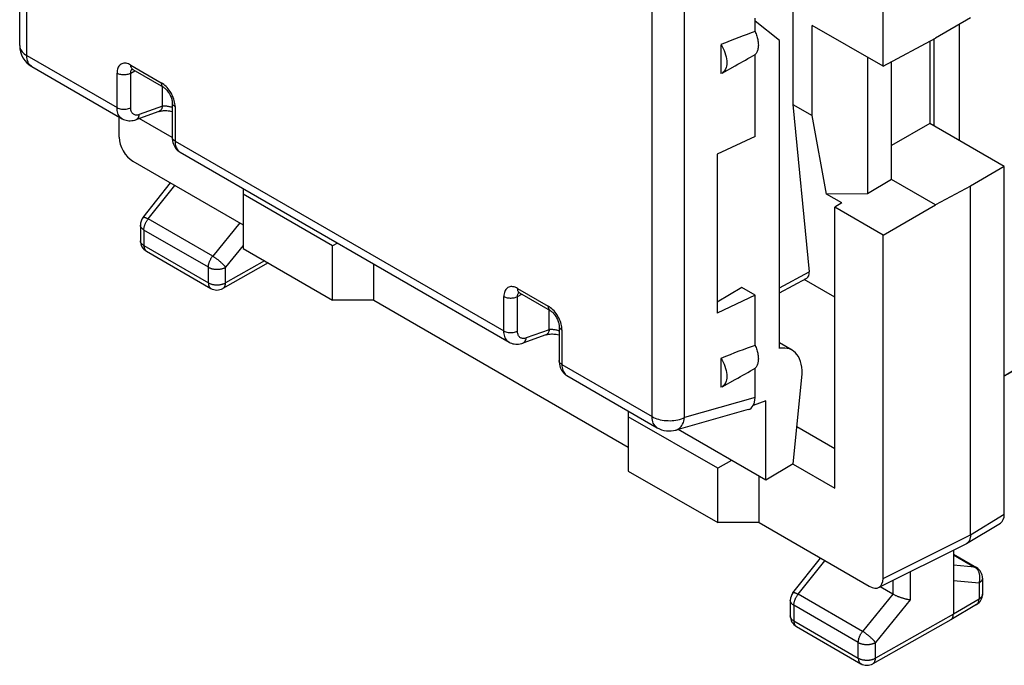
# Model space of a CAD drawing. Units: millimetres. Extents: x -22.9 to 22.3, y -30.1 to 29.6.
# Drawn here: x -22.9 to -2.7, y -30.1 to -16.8 of the extents above; entities that cross this region are included whole.
import ezdxf

# ---------------------------------------------------------------- set-up
doc = ezdxf.new("R2010")
doc.units = ezdxf.units.MM
doc.header["$LTSCALE"] = 19.36
doc.layers.get('0').update_dxf_attribs({"linetype": 'CONTINUOUS'})
for name, color, linetype in [('ASSI', 7, 'CONTINUOUS'), ('DRAFT', 7, 'CONTINUOUS'), ('IMPORT_IGES', 7, 'CONTINUOUS'), ('RACCORDO', 7, 'CONTINUOUS')]:
    doc.layers.add(name, color=color, linetype=linetype)

msp = doc.modelspace()

# ---------------------------------------------------------------- linework, layer by layer
at = {"color": 7, "linetype": 'CONTINUOUS'}
for p, q in [((-5.177, -17.741), (-5.177, -3.088)), ((-22.93, -17.315), (-22.93, -7.684)), ((-7.033, -14.65), (-7.033, -18.523)), ((-3.379, -16.745), (-4.098, -17.161)), ((-5.177, -17.741), (-6.632, -16.902)), ((-6.632, -18.754), (-6.632, -16.902)), ((-5.177, -17.741), (-4.098, -17.161)), ((-7.31, -23.54), (-7.31, -17.212)), ((-4.217, -17.225), (-4.217, -18.917)), ((-5.5, -17.555), (-5.5, -20.362)), ((-22.68, -17.748), (-20.822, -18.82)), ((-20.604, -17.807), (-19.976, -18.17)), ((-5.005, -20.066), (-5.005, -17.649)), ((-19.793, -18.486), (-19.793, -19.197)), ((-7.033, -18.523), (-6.632, -18.754)), ((-7.033, -18.523), (-6.696, -21.967)), ((-20.824, -18.819), (-20.824, -18.819)), ((-20.067, -18.669), (-20.542, -18.838)), ((-19.793, -19.203), (-20.47, -18.812)), ((-6.337, -20.371), (-6.632, -18.754)), ((-4.217, -18.917), (-5.005, -19.372)), ((-2.684, -19.802), (-4.217, -18.917)), ((-19.632, -19.507), (-12.867, -23.413)), ((-2.684, -19.802), (-3.379, -20.203)), ((-5.005, -20.066), (-5.5, -20.362)), ((-4.098, -20.59), (-5.005, -20.066)), ((-3.379, -20.203), (-4.098, -20.59)), ((-18.334, -20.257), (-18.334, -21.49)), ((-16.496, -21.434), (-18.334, -20.372)), ((-5.5, -20.362), (-6.337, -20.371)), ((-6.025, -20.551), (-6.337, -20.371)), ((-6.025, -20.551), (-6.172, -20.639)), ((-5.177, -21.213), (-6.172, -20.639)), ((-6.172, -26.415), (-6.172, -20.639)), ((-5.177, -21.213), (-4.098, -20.59)), ((-16.396, -21.376), (-16.496, -21.434)), ((-16.496, -22.551), (-16.496, -21.434)), ((-18.334, -21.49), (-16.496, -22.551)), ((-15.647, -22.551), (-15.647, -21.808)), ((-7.31, -22.401), (-6.745, -22.097)), ((-6.172, -22.489), (-6.8, -22.126)), ((-12.65, -22.4), (-12.021, -22.763)), ((-15.647, -22.551), (-16.496, -22.551)), ((-15.647, -22.551), (-10.415, -25.573)), ((-11.838, -23.08), (-11.838, -23.791)), ((-12.112, -23.262), (-12.587, -23.431)), ((-12.869, -23.412), (-12.869, -23.412)), ((-7.048, -23.579), (-7.31, -23.428)), ((-7.809, -24.553), (-7.809, -23.95)), ((-11.677, -24.1), (-9.821, -25.172)), ((-7.025, -25.916), (-6.848, -24.138)), ((-7.59, -24.616), (-7.845, -24.713)), ((-10.415, -24.83), (-10.415, -26.062)), ((-7.95, -24.799), (-9.435, -25.22)), ((-8.576, -26.006), (-10.415, -24.945)), ((-7.59, -26.249), (-9.393, -25.208)), ((-6.949, -25.15), (-6.172, -25.598)), ((-8.293, -25.843), (-8.576, -26.006)), ((-10.415, -26.062), (-8.576, -27.124)), ((-8.576, -27.124), (-8.576, -26.006)), ((-7.027, -25.921), (-6.172, -26.415)), ((-7.728, -27.124), (-7.728, -26.17)), ((-7.728, -27.124), (-8.576, -27.124))]:
    msp.add_line(p, q, dxfattribs=at)
at = {"color": 250, "linetype": 'CONTINUOUS'}
for p, q in [((-22.784, -17.519), (-22.784, -7.746)), ((-9.925, -24.943), (-9.925, -15.17)), ((-9.257, -24.963), (-9.257, -15.626)), ((-22.784, -17.519), (-20.929, -18.59)), ((-22.68, -17.748), (-22.69, -17.741)), ((-20.646, -17.716), (-20.018, -18.078)), ((-20.929, -18.59), (-20.929, -17.879)), ((-20.648, -17.88), (-20.56, -17.833)), ((-20.648, -18.591), (-20.648, -17.88)), ((-19.996, -18.563), (-19.996, -18.159)), ((-19.996, -18.563), (-20.47, -18.733)), ((-19.735, -18.568), (-19.735, -19.279)), ((-19.735, -19.279), (-12.974, -23.183)), ((-7.31, -22.297), (-6.696, -21.967)), ((-12.974, -23.183), (-12.974, -22.472)), ((-12.693, -22.473), (-12.605, -22.426)), ((-12.691, -22.309), (-12.063, -22.671)), ((-12.693, -23.184), (-12.693, -22.473)), ((-12.041, -23.157), (-12.041, -22.752)), ((-12.041, -23.157), (-12.515, -23.326)), ((-11.78, -23.161), (-11.78, -23.872)), ((-11.78, -23.872), (-9.925, -24.943)), ((-7.809, -24.553), (-9.257, -24.963))]:
    msp.add_line(p, q, dxfattribs=at)
for points in [[(-22.93, -17.315), (-22.929, -17.33), (-22.925, -17.354), (-22.918, -17.377), (-22.908, -17.399), (-22.894, -17.422), (-22.878, -17.443), (-22.858, -17.464), (-22.836, -17.483), (-22.811, -17.502), (-22.784, -17.519)], [(-22.69, -17.741), (-22.711, -17.724), (-22.73, -17.704), (-22.746, -17.68), (-22.759, -17.653), (-22.77, -17.623), (-22.777, -17.591), (-22.782, -17.556), (-22.784, -17.519)], [(-20.646, -17.716), (-20.671, -17.702), (-20.695, -17.692), (-20.719, -17.684), (-20.742, -17.679), (-20.765, -17.677), (-20.787, -17.678), (-20.808, -17.681), (-20.828, -17.687), (-20.846, -17.696), (-20.862, -17.707), (-20.878, -17.721), (-20.891, -17.737), (-20.902, -17.756), (-20.912, -17.777), (-20.919, -17.8), (-20.924, -17.824), (-20.928, -17.851), (-20.929, -17.879)], [(-20.648, -17.88), (-20.648, -17.866), (-20.647, -17.853), (-20.644, -17.841), (-20.641, -17.83), (-20.636, -17.819), (-20.63, -17.81), (-20.624, -17.802), (-20.621, -17.799)], [(-20.605, -17.807), (-20.61, -17.803), (-20.619, -17.795), (-20.627, -17.786), (-20.634, -17.774), (-20.639, -17.762), (-20.643, -17.747), (-20.645, -17.732), (-20.646, -17.716)], [(-20.929, -17.879), (-20.913, -17.887), (-20.897, -17.894), (-20.879, -17.9), (-20.86, -17.905), (-20.84, -17.908), (-20.82, -17.911), (-20.799, -17.912), (-20.779, -17.912), (-20.758, -17.911), (-20.738, -17.909), (-20.718, -17.905), (-20.699, -17.901), (-20.681, -17.895), (-20.664, -17.888), (-20.648, -17.88)], [(-19.921, -18.154), (-19.944, -18.132), (-19.968, -18.112), (-19.993, -18.094), (-20.018, -18.078)], [(-20.018, -18.078), (-20.017, -18.095), (-20.015, -18.11), (-20.011, -18.124), (-20.006, -18.137), (-19.999, -18.148), (-19.991, -18.158), (-19.982, -18.166), (-19.976, -18.17)], [(-19.735, -18.568), (-19.736, -18.539), (-19.739, -18.509), (-19.744, -18.478), (-19.752, -18.447), (-19.761, -18.415), (-19.773, -18.383), (-19.786, -18.351), (-19.801, -18.32), (-19.818, -18.289), (-19.836, -18.26), (-19.855, -18.231), (-19.876, -18.204), (-19.898, -18.178), (-19.921, -18.154)], [(-20.929, -18.59), (-20.909, -18.6), (-20.888, -18.608), (-20.865, -18.615), (-20.84, -18.619), (-20.815, -18.622), (-20.789, -18.624), (-20.763, -18.623), (-20.738, -18.62), (-20.713, -18.615), (-20.69, -18.609), (-20.668, -18.601), (-20.648, -18.591)], [(-20.824, -18.819), (-20.826, -18.818), (-20.845, -18.805), (-20.862, -18.789), (-20.877, -18.772), (-20.891, -18.751), (-20.902, -18.729), (-20.912, -18.705), (-20.919, -18.678), (-20.924, -18.65), (-20.928, -18.621), (-20.929, -18.59)], [(-20.47, -18.733), (-20.486, -18.738), (-20.502, -18.742), (-20.518, -18.743), (-20.533, -18.744), (-20.547, -18.742), (-20.561, -18.739), (-20.574, -18.734), (-20.587, -18.728), (-20.598, -18.72), (-20.608, -18.711), (-20.617, -18.7), (-20.625, -18.688), (-20.632, -18.675), (-20.638, -18.66), (-20.643, -18.644), (-20.646, -18.627), (-20.648, -18.61), (-20.648, -18.591)], [(-19.996, -18.563), (-19.999, -18.581), (-20.004, -18.598), (-20.01, -18.613), (-20.018, -18.627), (-20.027, -18.64), (-20.037, -18.65), (-20.048, -18.659), (-20.06, -18.666), (-20.067, -18.669)], [(-19.793, -18.588), (-19.803, -18.584), (-19.82, -18.579), (-19.837, -18.575), (-19.854, -18.571), (-19.872, -18.568), (-19.889, -18.565), (-19.906, -18.563), (-19.923, -18.562), (-19.939, -18.561), (-19.954, -18.56), (-19.969, -18.561), (-19.983, -18.562), (-19.996, -18.563)], [(-19.793, -18.486), (-19.793, -18.493), (-19.791, -18.505), (-19.786, -18.517), (-19.78, -18.528), (-19.771, -18.539), (-19.761, -18.55), (-19.749, -18.559), (-19.735, -18.568)], [(-20.542, -18.838), (-20.528, -18.832), (-20.514, -18.822), (-20.501, -18.809), (-20.49, -18.793), (-20.481, -18.775), (-20.474, -18.755), (-20.47, -18.733)], [(-19.735, -19.279), (-19.752, -19.268), (-19.766, -19.255), (-19.778, -19.242), (-19.786, -19.228), (-19.791, -19.213), (-19.793, -19.197)], [(-19.735, -19.279), (-19.734, -19.31), (-19.731, -19.34), (-19.725, -19.368), (-19.718, -19.394), (-19.709, -19.418), (-19.698, -19.44), (-19.684, -19.46), (-19.67, -19.478), (-19.653, -19.493), (-19.635, -19.506)], [(-12.691, -22.309), (-12.716, -22.296), (-12.74, -22.285), (-12.764, -22.278), (-12.787, -22.273), (-12.81, -22.27), (-12.832, -22.271), (-12.853, -22.274), (-12.873, -22.28), (-12.891, -22.289), (-12.907, -22.3), (-12.923, -22.314), (-12.936, -22.33), (-12.947, -22.349), (-12.957, -22.37), (-12.964, -22.393), (-12.969, -22.417), (-12.973, -22.444), (-12.974, -22.472)], [(-12.974, -22.472), (-12.958, -22.48), (-12.942, -22.487), (-12.924, -22.493), (-12.905, -22.498), (-12.885, -22.502), (-12.865, -22.504), (-12.844, -22.505), (-12.824, -22.506), (-12.803, -22.504), (-12.783, -22.502), (-12.763, -22.499), (-12.744, -22.494), (-12.726, -22.488), (-12.709, -22.481), (-12.693, -22.473)], [(-12.693, -22.473), (-12.693, -22.459), (-12.692, -22.446), (-12.689, -22.434), (-12.686, -22.423), (-12.681, -22.412), (-12.675, -22.403), (-12.669, -22.395), (-12.666, -22.392)], [(-12.65, -22.4), (-12.655, -22.396), (-12.665, -22.388), (-12.672, -22.379), (-12.679, -22.367), (-12.684, -22.355), (-12.688, -22.34), (-12.69, -22.325), (-12.691, -22.309)], [(-11.966, -22.747), (-11.989, -22.725), (-12.013, -22.705), (-12.038, -22.687), (-12.063, -22.671)], [(-12.063, -22.671), (-12.062, -22.688), (-12.06, -22.703), (-12.056, -22.717), (-12.051, -22.73), (-12.044, -22.742), (-12.036, -22.751), (-12.027, -22.759), (-12.021, -22.763)], [(-11.78, -23.161), (-11.781, -23.132), (-11.784, -23.102), (-11.789, -23.071), (-11.797, -23.04), (-11.806, -23.008), (-11.818, -22.976), (-11.831, -22.945), (-11.846, -22.913), (-11.863, -22.883), (-11.881, -22.853), (-11.9, -22.824), (-11.921, -22.797), (-11.943, -22.771), (-11.966, -22.747)], [(-11.838, -23.08), (-11.838, -23.087), (-11.836, -23.098), (-11.831, -23.11), (-11.825, -23.121), (-11.816, -23.132), (-11.806, -23.143), (-11.794, -23.152), (-11.78, -23.161)], [(-12.974, -23.183), (-12.954, -23.193), (-12.933, -23.201), (-12.91, -23.208), (-12.885, -23.213), (-12.86, -23.216), (-12.834, -23.217), (-12.808, -23.216), (-12.783, -23.213), (-12.758, -23.208), (-12.735, -23.202), (-12.713, -23.194), (-12.693, -23.184)], [(-12.869, -23.412), (-12.872, -23.411), (-12.89, -23.398), (-12.907, -23.383), (-12.922, -23.365), (-12.936, -23.345), (-12.947, -23.322), (-12.957, -23.298), (-12.964, -23.272), (-12.969, -23.243), (-12.973, -23.214), (-12.974, -23.183)], [(-12.515, -23.326), (-12.531, -23.331), (-12.547, -23.335), (-12.563, -23.336), (-12.578, -23.337), (-12.593, -23.335), (-12.606, -23.332), (-12.619, -23.328), (-12.632, -23.321), (-12.643, -23.314), (-12.653, -23.304), (-12.662, -23.293), (-12.671, -23.281), (-12.677, -23.268), (-12.683, -23.253), (-12.688, -23.237), (-12.691, -23.221), (-12.693, -23.203), (-12.693, -23.184)], [(-12.041, -23.157), (-12.044, -23.174), (-12.049, -23.191), (-12.055, -23.206), (-12.063, -23.22), (-12.072, -23.233), (-12.082, -23.243), (-12.093, -23.252), (-12.105, -23.259), (-12.112, -23.262)], [(-11.838, -23.181), (-11.848, -23.177), (-11.865, -23.173), (-11.882, -23.168), (-11.899, -23.164), (-11.917, -23.161), (-11.934, -23.158), (-11.951, -23.156), (-11.968, -23.155), (-11.984, -23.154), (-11.999, -23.153), (-12.014, -23.154), (-12.028, -23.155), (-12.041, -23.157)], [(-12.587, -23.431), (-12.573, -23.425), (-12.559, -23.415), (-12.546, -23.402), (-12.535, -23.386), (-12.526, -23.368), (-12.519, -23.348), (-12.515, -23.326)], [(-11.78, -23.872), (-11.797, -23.861), (-11.811, -23.849), (-11.823, -23.835), (-11.831, -23.821), (-11.836, -23.806), (-11.838, -23.791)], [(-11.78, -23.872), (-11.779, -23.903), (-11.776, -23.933), (-11.77, -23.961), (-11.763, -23.987), (-11.754, -24.011), (-11.743, -24.033), (-11.73, -24.053), (-11.715, -24.071), (-11.698, -24.086), (-11.68, -24.099)], [(-9.925, -24.943), (-9.895, -24.959), (-9.863, -24.973), (-9.83, -24.986), (-9.794, -24.998), (-9.757, -25.007), (-9.718, -25.015), (-9.679, -25.021), (-9.639, -25.025), (-9.598, -25.027), (-9.557, -25.028), (-9.517, -25.026), (-9.476, -25.022), (-9.437, -25.017), (-9.398, -25.01), (-9.36, -25.001), (-9.324, -24.99), (-9.289, -24.977), (-9.257, -24.963)], [(-9.821, -25.172), (-9.831, -25.166), (-9.852, -25.149), (-9.871, -25.128), (-9.887, -25.105), (-9.901, -25.078), (-9.911, -25.048), (-9.919, -25.015), (-9.923, -24.98), (-9.925, -24.943)], [(-9.435, -25.22), (-9.418, -25.214), (-9.394, -25.203), (-9.372, -25.188), (-9.351, -25.17), (-9.331, -25.149), (-9.314, -25.124), (-9.298, -25.097), (-9.284, -25.067), (-9.273, -25.035), (-9.264, -25), (-9.257, -24.963)]]:
    msp.add_lwpolyline(points, dxfattribs=at)
at = {"color": 7, "linetype": 'CONTINUOUS'}
for points in [[(-20.631, -17.795), (-20.631, -17.795), (-20.632, -17.795), (-20.632, -17.795), (-20.629, -17.796), (-20.624, -17.798), (-20.618, -17.8), (-20.611, -17.803), (-20.605, -17.807)], [(-19.976, -18.17), (-19.967, -18.175), (-19.956, -18.183), (-19.943, -18.193), (-19.93, -18.205), (-19.916, -18.219), (-19.902, -18.234), (-19.888, -18.251), (-19.874, -18.27), (-19.861, -18.289), (-19.848, -18.31), (-19.837, -18.331), (-19.827, -18.352), (-19.818, -18.373), (-19.81, -18.394), (-19.804, -18.414), (-19.8, -18.432), (-19.797, -18.45), (-19.794, -18.465), (-19.794, -18.479), (-19.793, -18.486)], [(-20.822, -18.82), (-20.797, -18.833), (-20.771, -18.843), (-20.744, -18.851), (-20.715, -18.857), (-20.686, -18.86), (-20.656, -18.86), (-20.625, -18.858), (-20.594, -18.853), (-20.563, -18.845), (-20.542, -18.838)], [(-20.067, -18.669), (-20.062, -18.667), (-20.049, -18.663), (-20.034, -18.66), (-20.017, -18.656), (-19.997, -18.654), (-19.976, -18.652), (-19.953, -18.651), (-19.928, -18.651), (-19.903, -18.652), (-19.877, -18.654), (-19.851, -18.657), (-19.826, -18.661), (-19.801, -18.667), (-19.793, -18.668)], [(-19.793, -19.197), (-19.792, -19.234), (-19.787, -19.271), (-19.78, -19.306), (-19.77, -19.339), (-19.757, -19.371), (-19.741, -19.399), (-19.724, -19.425), (-19.704, -19.449), (-19.683, -19.47), (-19.66, -19.489), (-19.635, -19.506), (-19.632, -19.507)], [(-12.676, -22.388), (-12.676, -22.388), (-12.678, -22.388), (-12.677, -22.389), (-12.674, -22.389), (-12.669, -22.391), (-12.663, -22.393), (-12.656, -22.396), (-12.65, -22.4)], [(-12.021, -22.763), (-12.013, -22.768), (-12.001, -22.776), (-11.988, -22.786), (-11.975, -22.798), (-11.961, -22.812), (-11.947, -22.827), (-11.933, -22.844), (-11.919, -22.863), (-11.906, -22.882), (-11.893, -22.903), (-11.882, -22.924), (-11.872, -22.945), (-11.863, -22.966), (-11.855, -22.987), (-11.849, -23.007), (-11.845, -23.025), (-11.842, -23.043), (-11.84, -23.058), (-11.839, -23.072), (-11.838, -23.08)], [(-12.112, -23.262), (-12.107, -23.26), (-12.094, -23.256), (-12.079, -23.253), (-12.062, -23.25), (-12.042, -23.247), (-12.021, -23.245), (-11.998, -23.244), (-11.973, -23.244), (-11.948, -23.245), (-11.922, -23.247), (-11.896, -23.25), (-11.871, -23.255), (-11.846, -23.26), (-11.838, -23.261)], [(-12.867, -23.413), (-12.843, -23.426), (-12.817, -23.436), (-12.789, -23.444), (-12.761, -23.45), (-12.731, -23.453), (-12.701, -23.454), (-12.67, -23.451), (-12.639, -23.446), (-12.608, -23.438), (-12.587, -23.431)], [(-11.838, -23.791), (-11.837, -23.827), (-11.833, -23.864), (-11.825, -23.899), (-11.815, -23.933), (-11.802, -23.964), (-11.786, -23.992), (-11.769, -24.018), (-11.749, -24.042), (-11.728, -24.064), (-11.705, -24.082), (-11.68, -24.099), (-11.677, -24.1)]]:
    msp.add_lwpolyline(points, dxfattribs=at)
for centre, start, end in [((-22.43, -17.315), 179.9966, 239.9984), ((-9.571, -24.739), 239.9984, 285.8236)]:
    msp.add_arc(centre, 0.5, start, end, dxfattribs=at)
for centre, major_axis, ratio, start_param, end_param in [((-6.909, -21.844), (-0.171, 0.248), 0.51305, -3.198849, -2.396205), ((-7.544, -24.447), (0.494, 0.87), 0.572272, 5.371375, 6.724197), ((-8.165, -24.341), (-0.251, 0.444), 0.566894, -3.279049, -2.355848)]:
    msp.add_ellipse(centre, major_axis=major_axis, ratio=ratio, start_param=start_param, end_param=end_param, dxfattribs=at)
at = {"layer": 'ASSI', "color": 7, "linetype": 'CONTINUOUS'}
for p, q in [((-2.684, -24.104), (21.603, -9.376)), ((-3.609, -16.878), (-3.609, -19.268))]:
    msp.add_line(p, q, dxfattribs=at)
at = {"layer": 'DRAFT', "color": 7, "linetype": 'CONTINUOUS'}
for p, q in [((-7.809, -17.028), (-7.809, -16.752)), ((-7.31, -17.212), (-7.809, -16.813)), ((-3.609, -16.878), (-3.609, -19.268)), ((-8.513, -17.296), (-8.513, -17.89)), ((-7.809, -19.182), (-7.809, -17.5)), ((-8.488, -17.879), (-8.218, -17.731)), ((-8.488, -17.879), (-8.513, -17.89)), ((-7.809, -19.182), (-8.591, -19.548)), ((-8.591, -19.548), (-8.591, -22.814)), ((-8.081, -22.291), (-8.591, -22.591)), ((-7.809, -22.448), (-8.591, -22.814)), ((-7.809, -22.448), (-8.081, -22.291)), ((-7.809, -23.478), (-7.809, -22.448)), ((-8.513, -23.746), (-8.513, -24.34)), ((-8.488, -24.329), (-8.218, -24.181)), ((-8.488, -24.329), (-8.513, -24.34)), ((-7.59, -26.249), (-7.59, -24.616)), ((-7.025, -25.916), (-7.59, -26.249))]:
    msp.add_line(p, q, dxfattribs=at)
for points in [[(-7.809, -17.028), (-7.799, -17.051), (-7.789, -17.075), (-7.78, -17.098), (-7.772, -17.122), (-7.765, -17.145), (-7.759, -17.169), (-7.753, -17.192), (-7.749, -17.215), (-7.746, -17.238), (-7.743, -17.26), (-7.742, -17.282), (-7.741, -17.303), (-7.742, -17.324), (-7.743, -17.344), (-7.746, -17.364), (-7.749, -17.382), (-7.753, -17.4), (-7.759, -17.417), (-7.765, -17.434), (-7.772, -17.449), (-7.78, -17.463), (-7.789, -17.476), (-7.799, -17.488), (-7.809, -17.5)], [(-8.513, -17.296), (-8.488, -17.336), (-8.465, -17.376), (-8.446, -17.417), (-8.429, -17.459), (-8.414, -17.502), (-8.403, -17.544), (-8.395, -17.585), (-8.39, -17.626), (-8.389, -17.664), (-8.39, -17.701), (-8.395, -17.736), (-8.403, -17.768), (-8.414, -17.797), (-8.429, -17.823), (-8.446, -17.845), (-8.465, -17.864), (-8.488, -17.879)], [(-7.809, -23.478), (-7.799, -23.501), (-7.789, -23.525), (-7.78, -23.548), (-7.772, -23.572), (-7.765, -23.595), (-7.759, -23.619), (-7.753, -23.642), (-7.749, -23.665), (-7.746, -23.688), (-7.743, -23.71), (-7.742, -23.732), (-7.741, -23.753), (-7.742, -23.774), (-7.743, -23.794), (-7.746, -23.814), (-7.749, -23.832), (-7.753, -23.85), (-7.759, -23.867), (-7.765, -23.884), (-7.772, -23.899), (-7.78, -23.913), (-7.789, -23.926), (-7.799, -23.939), (-7.809, -23.95)], [(-8.513, -23.746), (-8.488, -23.786), (-8.465, -23.826), (-8.446, -23.867), (-8.429, -23.909), (-8.414, -23.952), (-8.403, -23.994), (-8.395, -24.035), (-8.39, -24.076), (-8.389, -24.114), (-8.39, -24.151), (-8.395, -24.186), (-8.403, -24.218), (-8.414, -24.247), (-8.429, -24.273), (-8.446, -24.295), (-8.465, -24.314), (-8.488, -24.329)]]:
    msp.add_lwpolyline(points, dxfattribs=at)
for centre, start_param, end_param in [((-10.138, -18.352), 0.710078, 0.994032), ((-10.138, -18.352), -0.966498, -0.793789), ((-10.138, -24.803), 0.710078, 0.994032), ((-10.138, -24.803), -0.966498, -0.793789)]:
    msp.add_ellipse(centre, major_axis=(3.185, 1.504), ratio=0.088711, start_param=start_param, end_param=end_param, dxfattribs=at)
at = {"layer": 'IMPORT_IGES', "color": 7, "linetype": 'CONTINUOUS'}
msp.add_line((-4.124, -18.971), (-4.124, -17.175), dxfattribs=at)
at = {"layer": 'RACCORDO', "color": 7, "linetype": 'CONTINUOUS'}
for p, q in [((-2.684, -24.104), (21.603, -9.376)), ((-20.884, -19.201), (-20.884, -18.784)), ((-20.602, -19.691), (-18.334, -21)), ((-2.684, -26.951), (-2.684, -19.802)), ((-20.394, -20.85), (-19.827, -20.138)), ((-3.379, -27.374), (-3.379, -20.203)), ((-20.449, -21.005), (-20.449, -21.326)), ((-5.177, -28.27), (-5.177, -21.213)), ((-20.324, -21.542), (-18.999, -22.307)), ((1.884, -21.477), (-2.684, -24.115)), ((-17.823, -21.785), (-18.751, -22.309)), ((-7.728, -27.124), (-5.46, -28.433)), ((-3.459, -27.556), (-2.764, -27.133)), ((-5.268, -28.457), (-3.469, -27.561)), ((-3.732, -27.692), (-3.732, -29.007)), ((-7.03, -28.566), (-6.463, -27.854)), ((-3.732, -27.774), (-3.257, -28.049)), ((-3.132, -28.266), (-3.132, -28.593)), ((-4.975, -28.594), (-5.238, -28.442)), ((-7.084, -28.722), (-7.084, -29.042)), ((-3.255, -28.808), (-3.783, -29.121)), ((-3.785, -29.122), (-5.387, -30.025)), ((-3.785, -29.122), (-3.783, -29.121)), ((-6.959, -29.259), (-5.634, -30.024))]:
    msp.add_line(p, q, dxfattribs=at)
at = {"layer": 'RACCORDO', "color": 250, "linetype": 'CONTINUOUS'}
for p, q in [((-20.287, -20.88), (-19.737, -20.19)), ((-18.962, -21.645), (-20.287, -20.88)), ((-18.406, -20.958), (-18.962, -21.645)), ((-19.051, -21.872), (-20.376, -21.107)), ((-20.376, -21.107), (-20.376, -21.428)), ((-20.376, -21.428), (-19.051, -22.193)), ((-18.334, -21.424), (-18.698, -21.873)), ((-17.897, -21.742), (-18.698, -22.194)), ((-19.051, -22.193), (-19.051, -21.872)), ((-18.698, -22.194), (-18.698, -21.873)), ((-3.379, -27.374), (-2.684, -26.951)), ((-5.177, -28.27), (-3.379, -27.374)), ((-6.923, -28.596), (-6.373, -27.906)), ((-3.732, -27.784), (-3.294, -28.038)), ((-4.622, -28.135), (-4.622, -28.712)), ((-3.294, -28.038), (-3.732, -28)), ((-4.975, -28.311), (-4.975, -28.594)), ((-3.204, -28.367), (-3.732, -28.321)), ((-3.204, -28.367), (-3.204, -28.695)), ((-5.598, -29.361), (-6.923, -28.596)), ((-4.976, -28.593), (-5.598, -29.361)), ((-4.622, -28.712), (-5.334, -29.589)), ((-3.204, -28.695), (-3.732, -29.007)), ((-5.686, -29.589), (-7.011, -28.824)), ((-7.011, -28.824), (-7.011, -29.144)), ((-7.011, -29.144), (-5.686, -29.909)), ((-3.732, -29.007), (-5.334, -29.91)), ((-5.686, -29.909), (-5.686, -29.589)), ((-5.334, -29.91), (-5.334, -29.589))]:
    msp.add_line(p, q, dxfattribs=at)
for points in [[(-20.394, -20.85), (-20.392, -20.848), (-20.39, -20.846), (-20.387, -20.845), (-20.383, -20.844), (-20.379, -20.844), (-20.374, -20.844), (-20.369, -20.845), (-20.364, -20.846), (-20.358, -20.847), (-20.352, -20.849), (-20.345, -20.852), (-20.338, -20.855), (-20.33, -20.858), (-20.322, -20.861), (-20.314, -20.865), (-20.305, -20.87), (-20.296, -20.874), (-20.287, -20.88)], [(-20.376, -21.107), (-20.384, -21.102), (-20.393, -21.096), (-20.401, -21.09), (-20.408, -21.084), (-20.415, -21.078), (-20.421, -21.071), (-20.427, -21.064), (-20.432, -21.057), (-20.436, -21.05), (-20.44, -21.043), (-20.443, -21.036), (-20.446, -21.028), (-20.447, -21.021), (-20.448, -21.013), (-20.449, -21.005)], [(-20.376, -21.107), (-20.375, -21.097), (-20.375, -21.087), (-20.374, -21.076), (-20.372, -21.065), (-20.37, -21.054), (-20.368, -21.043), (-20.365, -21.031), (-20.362, -21.02), (-20.358, -21.009), (-20.354, -20.997), (-20.35, -20.986), (-20.345, -20.975), (-20.34, -20.963), (-20.334, -20.952), (-20.328, -20.941), (-20.322, -20.93), (-20.316, -20.92), (-20.309, -20.909), (-20.302, -20.899), (-20.295, -20.889), (-20.287, -20.88)], [(-20.376, -21.428), (-20.384, -21.422), (-20.393, -21.417), (-20.401, -21.411), (-20.408, -21.405), (-20.415, -21.398), (-20.421, -21.392), (-20.427, -21.385), (-20.432, -21.378), (-20.436, -21.371), (-20.44, -21.363), (-20.443, -21.356), (-20.446, -21.349), (-20.447, -21.341), (-20.448, -21.334), (-20.449, -21.326)], [(-20.376, -21.428), (-20.375, -21.438), (-20.375, -21.449), (-20.373, -21.459), (-20.372, -21.468), (-20.37, -21.477), (-20.367, -21.486), (-20.364, -21.494), (-20.36, -21.502), (-20.356, -21.509), (-20.352, -21.516), (-20.347, -21.522), (-20.342, -21.528), (-20.336, -21.533), (-20.33, -21.538), (-20.324, -21.542)], [(-19.051, -21.872), (-19.05, -21.862), (-19.05, -21.852), (-19.049, -21.841), (-19.047, -21.83), (-19.045, -21.819), (-19.043, -21.808), (-19.04, -21.796), (-19.037, -21.785), (-19.033, -21.774), (-19.029, -21.762), (-19.025, -21.751), (-19.02, -21.74), (-19.015, -21.728), (-19.009, -21.717), (-19.003, -21.706), (-18.997, -21.695), (-18.991, -21.685), (-18.984, -21.674), (-18.977, -21.664), (-18.97, -21.654), (-18.962, -21.645)], [(-18.698, -21.873), (-18.703, -21.866), (-18.708, -21.859), (-18.714, -21.852), (-18.72, -21.845), (-18.727, -21.837), (-18.734, -21.829), (-18.741, -21.821), (-18.749, -21.813), (-18.757, -21.805), (-18.766, -21.796), (-18.775, -21.788), (-18.784, -21.78), (-18.793, -21.771), (-18.802, -21.763), (-18.812, -21.754), (-18.822, -21.746), (-18.832, -21.737), (-18.842, -21.729), (-18.852, -21.721), (-18.862, -21.713), (-18.873, -21.705), (-18.883, -21.697), (-18.893, -21.69), (-18.904, -21.683), (-18.914, -21.676), (-18.924, -21.669), (-18.934, -21.662), (-18.943, -21.656), (-18.953, -21.65), (-18.962, -21.645)], [(-19.051, -21.872), (-19.041, -21.878), (-19.031, -21.883), (-19.021, -21.887), (-19.01, -21.891), (-18.999, -21.895), (-18.988, -21.899), (-18.976, -21.902), (-18.964, -21.905), (-18.951, -21.908), (-18.939, -21.91), (-18.926, -21.912), (-18.913, -21.913), (-18.9, -21.914), (-18.887, -21.915), (-18.874, -21.915), (-18.861, -21.915), (-18.848, -21.914), (-18.835, -21.913), (-18.823, -21.912), (-18.81, -21.91), (-18.797, -21.908), (-18.785, -21.905), (-18.773, -21.902), (-18.761, -21.899), (-18.75, -21.896), (-18.739, -21.892), (-18.728, -21.888), (-18.717, -21.883), (-18.708, -21.878), (-18.698, -21.873)], [(-19.051, -22.193), (-19.041, -22.198), (-19.031, -22.203), (-19.021, -22.208), (-19.01, -22.212), (-18.999, -22.216), (-18.988, -22.219), (-18.976, -22.223), (-18.964, -22.226), (-18.951, -22.228), (-18.939, -22.23), (-18.926, -22.232), (-18.913, -22.233), (-18.901, -22.234), (-18.888, -22.235), (-18.874, -22.235), (-18.861, -22.235), (-18.848, -22.234), (-18.836, -22.234), (-18.823, -22.232), (-18.81, -22.23), (-18.797, -22.228), (-18.785, -22.226), (-18.773, -22.223), (-18.761, -22.22), (-18.75, -22.216), (-18.739, -22.212), (-18.728, -22.208), (-18.717, -22.204), (-18.708, -22.199), (-18.698, -22.194)], [(-19.051, -22.193), (-19.05, -22.203), (-19.05, -22.214), (-19.048, -22.223), (-19.047, -22.233), (-19.045, -22.242), (-19.042, -22.251), (-19.039, -22.259), (-19.035, -22.267), (-19.031, -22.274), (-19.027, -22.281), (-19.022, -22.287), (-19.017, -22.293), (-19.011, -22.298), (-19.005, -22.303), (-18.999, -22.307)], [(-18.751, -22.309), (-18.75, -22.308), (-18.744, -22.304), (-18.738, -22.299), (-18.732, -22.294), (-18.727, -22.288), (-18.722, -22.282), (-18.718, -22.275), (-18.714, -22.268), (-18.71, -22.26), (-18.707, -22.252), (-18.704, -22.243), (-18.702, -22.234), (-18.7, -22.224), (-18.699, -22.214), (-18.698, -22.204), (-18.698, -22.194)], [(-3.257, -28.049), (-3.259, -28.048), (-3.265, -28.045), (-3.272, -28.042), (-3.279, -28.04), (-3.286, -28.039), (-3.294, -28.038)], [(-3.204, -28.367), (-3.2, -28.355), (-3.196, -28.343), (-3.193, -28.33), (-3.19, -28.317), (-3.187, -28.305), (-3.186, -28.292), (-3.184, -28.279), (-3.184, -28.266), (-3.184, -28.253), (-3.184, -28.24), (-3.185, -28.227), (-3.186, -28.214), (-3.188, -28.201), (-3.191, -28.189), (-3.194, -28.176), (-3.198, -28.164), (-3.202, -28.152), (-3.206, -28.141), (-3.211, -28.13), (-3.217, -28.119), (-3.223, -28.109), (-3.229, -28.099), (-3.236, -28.089), (-3.243, -28.08), (-3.251, -28.072), (-3.259, -28.064), (-3.267, -28.056), (-3.276, -28.05), (-3.284, -28.043), (-3.294, -28.038)], [(-3.132, -28.266), (-3.132, -28.273), (-3.133, -28.28), (-3.135, -28.288), (-3.137, -28.295), (-3.14, -28.302), (-3.144, -28.31), (-3.148, -28.317), (-3.153, -28.324), (-3.159, -28.33), (-3.165, -28.337), (-3.172, -28.344), (-3.179, -28.35), (-3.187, -28.356), (-3.195, -28.361), (-3.204, -28.367)], [(-7.011, -28.824), (-7.02, -28.818), (-7.029, -28.813), (-7.037, -28.807), (-7.044, -28.8), (-7.051, -28.794), (-7.057, -28.787), (-7.063, -28.781), (-7.068, -28.774), (-7.072, -28.767), (-7.076, -28.759), (-7.079, -28.752), (-7.081, -28.745), (-7.083, -28.737), (-7.084, -28.73), (-7.084, -28.722)], [(-7.03, -28.566), (-7.028, -28.564), (-7.025, -28.562), (-7.022, -28.561), (-7.019, -28.561), (-7.015, -28.56), (-7.01, -28.561), (-7.005, -28.561), (-7, -28.562), (-6.994, -28.564), (-6.987, -28.566), (-6.98, -28.568), (-6.973, -28.571), (-6.966, -28.574), (-6.958, -28.578), (-6.949, -28.582), (-6.941, -28.586), (-6.932, -28.591), (-6.923, -28.596)], [(-7.011, -28.824), (-7.011, -28.813), (-7.01, -28.803), (-7.009, -28.792), (-7.008, -28.781), (-7.006, -28.77), (-7.003, -28.759), (-7.001, -28.748), (-6.997, -28.736), (-6.994, -28.725), (-6.99, -28.714), (-6.985, -28.702), (-6.98, -28.691), (-6.975, -28.68), (-6.97, -28.669), (-6.964, -28.658), (-6.958, -28.647), (-6.951, -28.636), (-6.945, -28.626), (-6.938, -28.616), (-6.93, -28.606), (-6.923, -28.596)], [(-3.255, -28.808), (-3.249, -28.805), (-3.243, -28.8), (-3.238, -28.795), (-3.232, -28.789), (-3.227, -28.783), (-3.223, -28.776), (-3.219, -28.769), (-3.216, -28.761), (-3.213, -28.753), (-3.21, -28.744), (-3.208, -28.735), (-3.206, -28.725), (-3.205, -28.715), (-3.204, -28.705), (-3.204, -28.695)], [(-3.132, -28.593), (-3.132, -28.6), (-3.133, -28.608), (-3.135, -28.615), (-3.137, -28.623), (-3.14, -28.63), (-3.144, -28.637), (-3.148, -28.644), (-3.153, -28.651), (-3.159, -28.658), (-3.165, -28.665), (-3.172, -28.671), (-3.179, -28.677), (-3.187, -28.683), (-3.195, -28.689), (-3.204, -28.695)], [(-7.011, -29.144), (-7.02, -29.139), (-7.029, -29.133), (-7.037, -29.127), (-7.044, -29.121), (-7.051, -29.115), (-7.057, -29.108), (-7.063, -29.101), (-7.068, -29.094), (-7.072, -29.087), (-7.076, -29.08), (-7.079, -29.073), (-7.081, -29.065), (-7.083, -29.058), (-7.084, -29.05), (-7.084, -29.042)], [(-7.011, -29.144), (-7.011, -29.155), (-7.01, -29.165), (-7.009, -29.175), (-7.007, -29.184), (-7.005, -29.194), (-7.003, -29.202), (-7, -29.21), (-6.996, -29.218), (-6.992, -29.226), (-6.988, -29.232), (-6.983, -29.239), (-6.978, -29.245), (-6.972, -29.25), (-6.966, -29.254), (-6.959, -29.259)], [(-5.686, -29.589), (-5.686, -29.579), (-5.685, -29.568), (-5.684, -29.557), (-5.683, -29.546), (-5.681, -29.535), (-5.678, -29.524), (-5.676, -29.513), (-5.672, -29.502), (-5.669, -29.49), (-5.665, -29.479), (-5.66, -29.467), (-5.655, -29.456), (-5.65, -29.445), (-5.645, -29.434), (-5.639, -29.423), (-5.633, -29.412), (-5.626, -29.401), (-5.62, -29.391), (-5.613, -29.381), (-5.605, -29.371), (-5.598, -29.361)], [(-5.334, -29.589), (-5.339, -29.583), (-5.344, -29.576), (-5.35, -29.568), (-5.356, -29.561), (-5.363, -29.553), (-5.37, -29.546), (-5.377, -29.538), (-5.385, -29.529), (-5.393, -29.521), (-5.402, -29.513), (-5.41, -29.504), (-5.419, -29.496), (-5.429, -29.487), (-5.438, -29.479), (-5.448, -29.47), (-5.458, -29.462), (-5.468, -29.454), (-5.478, -29.445), (-5.488, -29.437), (-5.498, -29.429), (-5.508, -29.421), (-5.519, -29.414), (-5.529, -29.406), (-5.539, -29.399), (-5.549, -29.392), (-5.559, -29.385), (-5.569, -29.379), (-5.579, -29.372), (-5.589, -29.367), (-5.598, -29.361)], [(-5.686, -29.589), (-5.677, -29.594), (-5.667, -29.599), (-5.656, -29.603), (-5.646, -29.608), (-5.635, -29.612), (-5.623, -29.615), (-5.611, -29.619), (-5.599, -29.621), (-5.587, -29.624), (-5.575, -29.626), (-5.562, -29.628), (-5.549, -29.629), (-5.536, -29.63), (-5.523, -29.631), (-5.51, -29.631), (-5.497, -29.631), (-5.484, -29.63), (-5.471, -29.629), (-5.458, -29.628), (-5.446, -29.626), (-5.433, -29.624), (-5.421, -29.622), (-5.409, -29.619), (-5.397, -29.616), (-5.385, -29.612), (-5.374, -29.608), (-5.364, -29.604), (-5.353, -29.599), (-5.343, -29.595), (-5.334, -29.589)], [(-5.686, -29.909), (-5.677, -29.915), (-5.667, -29.919), (-5.656, -29.924), (-5.646, -29.928), (-5.635, -29.932), (-5.623, -29.936), (-5.611, -29.939), (-5.599, -29.942), (-5.587, -29.944), (-5.575, -29.947), (-5.562, -29.948), (-5.549, -29.95), (-5.536, -29.951), (-5.523, -29.951), (-5.51, -29.952), (-5.497, -29.951), (-5.484, -29.951), (-5.471, -29.95), (-5.458, -29.949), (-5.446, -29.947), (-5.433, -29.945), (-5.421, -29.942), (-5.409, -29.939), (-5.397, -29.936), (-5.385, -29.933), (-5.374, -29.929), (-5.363, -29.924), (-5.353, -29.92), (-5.343, -29.915), (-5.334, -29.91)], [(-5.686, -29.909), (-5.686, -29.92), (-5.685, -29.93), (-5.684, -29.94), (-5.682, -29.949), (-5.68, -29.959), (-5.678, -29.967), (-5.675, -29.976), (-5.671, -29.983), (-5.667, -29.991), (-5.663, -29.998), (-5.658, -30.004), (-5.653, -30.01), (-5.647, -30.015), (-5.641, -30.02), (-5.634, -30.024)], [(-5.387, -30.025), (-5.386, -30.025), (-5.38, -30.021), (-5.374, -30.016), (-5.368, -30.011), (-5.363, -30.005), (-5.358, -29.999), (-5.353, -29.992), (-5.349, -29.984), (-5.346, -29.976), (-5.343, -29.968), (-5.34, -29.959), (-5.338, -29.95), (-5.336, -29.941), (-5.335, -29.931), (-5.334, -29.921), (-5.334, -29.91)]]:
    msp.add_lwpolyline(points, dxfattribs=at)
at = {"layer": 'RACCORDO', "color": 7, "linetype": 'CONTINUOUS'}
for points in [[(-3.379, -27.374), (-3.379, -27.389), (-3.38, -27.404), (-3.381, -27.418), (-3.384, -27.432), (-3.386, -27.446), (-3.39, -27.459), (-3.394, -27.471), (-3.399, -27.483), (-3.404, -27.495), (-3.41, -27.505), (-3.417, -27.515), (-3.424, -27.525), (-3.431, -27.533), (-3.44, -27.541), (-3.448, -27.548), (-3.457, -27.554), (-3.459, -27.556)], [(-3.459, -27.556), (-3.467, -27.56), (-3.469, -27.561)], [(-4.622, -28.712), (-4.63, -28.711), (-4.639, -28.71), (-4.647, -28.709), (-4.656, -28.708), (-4.665, -28.706), (-4.675, -28.704), (-4.685, -28.702), (-4.695, -28.7), (-4.705, -28.698), (-4.716, -28.695), (-4.727, -28.692), (-4.738, -28.689), (-4.749, -28.686), (-4.76, -28.683), (-4.772, -28.68), (-4.783, -28.676), (-4.795, -28.672), (-4.807, -28.668), (-4.819, -28.664), (-4.831, -28.659), (-4.843, -28.655), (-4.855, -28.65), (-4.867, -28.646), (-4.878, -28.641), (-4.89, -28.636), (-4.902, -28.631), (-4.913, -28.626), (-4.924, -28.62), (-4.935, -28.615), (-4.946, -28.61), (-4.956, -28.604), (-4.966, -28.599), (-4.976, -28.593)], [(-3.783, -29.121), (-3.781, -29.119), (-3.776, -29.116)], [(-3.776, -29.116), (-3.77, -29.111), (-3.765, -29.106), (-3.76, -29.101), (-3.756, -29.095), (-3.752, -29.089), (-3.748, -29.082), (-3.745, -29.075), (-3.742, -29.068), (-3.74, -29.06), (-3.737, -29.052), (-3.736, -29.044), (-3.734, -29.035), (-3.733, -29.026), (-3.733, -29.016), (-3.732, -29.007)]]:
    msp.add_lwpolyline(points, dxfattribs=at)
for centre, start, end in [((-20.199, -21.005), 141.4448, 180.0001), ((-20.199, -21.326), 180.0008, 239.9992), ((-18.874, -22.091), 239.9984, 299.4243), ((-3.382, -28.266), 0, 59.9979), ((-6.834, -28.722), 141.4448, 180.0001), ((-3.382, -28.593), 300.5789, 0), ((-6.834, -29.042), 180, 239.9984), ((-5.509, -29.807), 239.9988, 299.4243)]:
    msp.add_arc(centre, 0.25, start, end, dxfattribs=at)
for centre, major_axis, ratio, start_param, end_param in [((-20.601, -19.364), (-0.2, 0.347), 0.577858, 0.787028, 2.356911), ((-2.967, -26.788), (-0.2, 0.346), 0.577244, -3.128505, -2.356433), ((-5.46, -28.106), (-0.2, 0.347), 0.576804, 2.35782, 3.927703)]:
    msp.add_ellipse(centre, major_axis=major_axis, ratio=ratio, start_param=start_param, end_param=end_param, dxfattribs=at)

doc.saveas('drawing.dxf')
